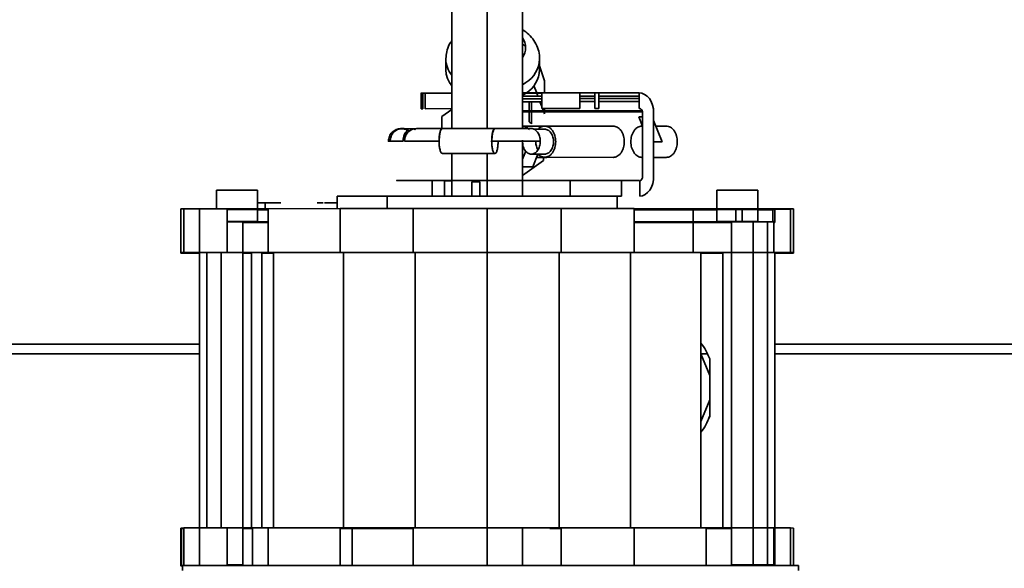
# Model space of a CAD drawing. Units: millimetres. Extents: x 5 to 655, y 2 to 415.
# Drawn here: x 499 to 504, y 270 to 273 of the extents above; entities that cross this region are included whole.
import ezdxf

# ---------------------------------------------------------------- set-up
doc = ezdxf.new("R2010")
doc.units = ezdxf.units.MM
doc.styles.add('SLDTEXTSTYLE0', font='TXT', dxfattribs={"width": 0.605})
doc.dimstyles.new('SLDDIMSTYLE4', dxfattribs={"dimtxt": 3.595646, "dimasz": 3.302, "dimexe": 0, "dimexo": 0.0625, "dimgap": 0.898912, "dimtad": 1, "dimdec": 0, "dimlfac": 30, "dimrnd": 1e-09, "dimzin": 12, "dimdsep": 46, "dimtxsty": 'SLDTEXTSTYLE0', "dimsah": 1, "dimcen": 0.09, "dimadec": 0, "dimazin": 3, "dimtfac": 1, "dimtdec": 0, "dimtofl": 0, "dimtmove": 0, "dimatfit": 3, "dimfxl": 1, "dimfrac": 2, "dimtolj": 1, "dimtzin": 12, "dimarcsym": 0})

# ---------------------------------------------------------------- blocks, each defined once
blk = doc.blocks.new('_D_22')
at = {"color": 7, "linetype": 'Continuous', "lineweight": 0}
for p, q in [((539.0922, 381.9481), (351.5991, 381.9481)), ((353.5991, 221.0481), (353.5991, 381.9481)), ((401.7658, 221.0481), (351.5991, 221.0481))]:
    blk.add_line(p, q, dxfattribs=at)
at = {"color": 7, "linetype": 'Continuous', "lineweight": 18}
for points in [[(353.5991, 381.9481), (353.0911, 378.6461), (354.1071, 378.6461)], [(353.5991, 221.0481), (354.1071, 224.3501), (353.0911, 224.3501)]]:
    blk.add_solid(points, dxfattribs=at)
at = {"color": 7, "linetype": 'Continuous', "lineweight": 18, "insert": (348.8242, 296.0105), "char_height": 3.70417, "attachment_point": 1, "rotation": 90, "style": 'SLDTEXTSTYLE0'}
blk.add_mtext('4827', dxfattribs=at)

msp = doc.modelspace()

# ---------------------------------------------------------------- linework, layer by layer
at = {"color": 7, "linetype": 'Continuous', "lineweight": 35}
for p, q in [((501.09388, 273.2530345), (501.09388, 272.4962624)), ((501.2824418, 273.2530345), (501.2824418, 272.4962974)), ((501.4710037, 273.2530345), (501.4710037, 272.4962913)), ((501.4868218, 272.9358348), (501.4710037, 272.9458545)), ((501.062254, 272.8665034), (501.062254, 272.8092922)), ((501.562254, 272.8092922), (501.562254, 272.8665034)), ((501.562254, 272.8306422), (501.5882447, 272.7503687)), ((501.4890307, 272.7415034), (501.4710037, 272.729941)), ((501.5463631, 272.6859391), (501.5317071, 272.7246154)), ((501.5882447, 272.7503687), (501.5882447, 272.6860901)), ((500.9310559, 272.6856231), (500.928483, 272.6856049)), ((500.928483, 272.6856049), (500.9315787, 272.6855866)), ((500.9391795, 272.6856406), (500.9310559, 272.6856231)), ((500.9402012, 272.6855693), (500.9315787, 272.6855866)), ((500.9315787, 272.6022533), (500.9315787, 272.6855866)), ((500.9391795, 272.6856406), (500.9526934, 272.6856564)), ((500.9402012, 272.6855693), (500.9526934, 272.6855606)), ((500.9402012, 272.602236), (500.9402012, 272.6855693)), ((501.09388, 272.6857542), (500.9526934, 272.6856564)), ((500.9526934, 272.6856564), (500.9526934, 272.602323)), ((501.4710037, 272.6858631), (501.4956525, 272.6858798)), ((501.5737689, 272.6857274), (501.4710037, 272.6856562)), ((501.4710037, 272.6727298), (501.4890307, 272.6842922)), ((501.4710037, 272.6686083), (501.5737689, 272.6686796)), ((501.4956525, 272.6858798), (501.538093, 272.6859243)), ((501.538093, 272.6859243), (501.5659822, 272.6859741)), ((501.5529088, 272.6686651), (501.5464504, 272.6857085)), ((501.5659822, 272.6859741), (501.5737689, 272.686008)), ((501.7762371, 272.6862204), (501.5737689, 272.68608)), ((501.5737689, 272.6027467), (501.5737689, 272.68608)), ((501.7941926, 272.6862283), (501.7762371, 272.6862204)), ((501.7762371, 272.6028871), (501.7762371, 272.6862204)), ((501.856527, 272.6859234), (501.7762371, 272.6858678)), ((501.7762371, 272.6688199), (501.856527, 272.6688756)), ((501.7941926, 272.6862283), (501.8141695, 272.6862335)), ((501.8352654, 272.6862356), (501.8141695, 272.6862335)), ((501.856527, 272.6862346), (501.8352654, 272.6862356)), ((501.8769937, 272.6862304), (501.856527, 272.6862346)), ((501.856527, 272.6862346), (501.856527, 272.6029012)), ((501.8769937, 272.6862304), (501.8959738, 272.6862236)), ((501.8769937, 272.6862304), (501.8769937, 272.6028971)), ((502.0927852, 272.6860872), (501.8769937, 272.6859376)), ((501.8769937, 272.6688898), (502.0927872, 272.6690393)), ((502.0927852, 272.6860872), (501.8959738, 272.6862236)), ((502.0927872, 272.6860872), (502.0927872, 272.6027539)), ((502.107604, 272.6844038), (502.0927872, 272.6860872)), ((502.1219037, 272.678657), (502.107604, 272.6844038)), ((502.1351346, 272.6690687), (502.1219037, 272.678657)), ((502.1467862, 272.6560087), (502.1351346, 272.6690687)), ((502.1351346, 272.6690687), (502.1467862, 272.6560087)), ((501.4710037, 272.6555403), (501.5737689, 272.6556115)), ((501.4710037, 272.6395058), (501.5737689, 272.6395771)), ((501.5057489, 272.6395299), (501.5057489, 272.5905571)), ((501.5192263, 272.6395392), (501.5192263, 272.5905664)), ((501.5737689, 272.6136163), (501.5639339, 272.6395702)), ((501.7762371, 272.6557518), (501.856527, 272.6558075)), ((501.7762371, 272.6397174), (501.856527, 272.6397731)), ((501.8769937, 272.6558217), (502.0927872, 272.6559713)), ((501.8769937, 272.6397873), (502.0927872, 272.6399368)), ((502.1564091, 272.6399809), (502.1467862, 272.6560087)), ((502.1467862, 272.6560087), (502.1564091, 272.6399809)), ((502.1636318, 272.6216038), (502.1564091, 272.6399809)), ((502.1681759, 272.6015862), (502.1636318, 272.6216038)), ((500.9402012, 272.602236), (500.9315787, 272.6022533)), ((501.09388, 272.6024209), (500.9526934, 272.602323)), ((501.0411964, 272.5612126), (501.09388, 272.5984655)), ((502.1088706, 272.5909752), (501.4710037, 272.590533)), ((502.1104266, 272.586055), (501.4710037, 272.5856117)), ((501.5057489, 272.5856358), (501.5057489, 272.5313796)), ((501.5192263, 272.5856451), (501.5192263, 272.5218497)), ((501.7762371, 272.6028871), (501.5737689, 272.6027467)), ((501.5824867, 272.5906103), (501.5778867, 272.6027496)), ((501.5882447, 272.5754152), (501.5843511, 272.5856903)), ((501.5882447, 272.6027567), (501.5882447, 272.5906143)), ((501.5882447, 272.585693), (501.5882447, 272.5754152)), ((501.856527, 272.6029012), (501.8769937, 272.6028971)), ((502.0965962, 272.6025951), (502.0927872, 272.6027539)), ((502.1002852, 272.6012426), (502.0965962, 272.6025951)), ((502.1036696, 272.598764), (502.1002852, 272.6012426)), ((502.10658, 272.5952834), (502.1036696, 272.598764)), ((502.1088706, 272.5909752), (502.10658, 272.5952834)), ((502.1104266, 272.586055), (502.1088706, 272.5909752)), ((502.1104266, 272.586055), (502.1109352, 272.5807528)), ((502.1109352, 272.2450747), (502.1109352, 272.5807528)), ((502.1692429, 272.5883676), (502.1681759, 272.6015862)), ((502.1698607, 272.5883671), (502.1692429, 272.5883676)), ((502.1698607, 272.5807141), (502.1698607, 272.5883671)), ((502.1698607, 272.2450339), (502.1698607, 272.5807005)), ((501.0411964, 272.5612126), (501.0411964, 272.4962498)), ((501.9542496, 272.5096327), (501.5889111, 272.5098859)), ((502.1109352, 272.5590564), (502.0909, 272.5590703)), ((502.0909, 272.5590703), (502.1109352, 272.5100083)), ((502.1109352, 272.5095241), (502.107457, 272.5095265)), ((502.1698607, 272.5388186), (502.2158222, 272.4262683)), ((502.2370929, 272.5094366), (502.1818437, 272.5094749)), ((500.9050275, 272.4961524), (500.905495, 272.4961532)), ((500.905495, 272.4961532), (500.9050694, 272.4961489)), ((501.3236885, 272.496305), (501.04357, 272.496253)), ((501.5921408, 272.5090014), (501.4710636, 272.5090853)), ((501.5889012, 272.4932193), (501.5291414, 272.4932607)), ((501.4710037, 272.4337305), (501.4710037, 272.136453)), ((502.1698607, 272.4263002), (502.2158222, 272.4262683)), ((501.04357, 272.3629197), (501.3236885, 272.3629717)), ((501.09388, 272.362929), (501.09388, 272.1362969)), ((501.2824418, 272.3629641), (501.2824418, 272.1364712)), ((501.3237327, 272.3629717), (501.3244955, 272.3629719)), ((501.4881918, 272.3755827), (501.4710037, 272.3334686)), ((501.5180983, 272.359935), (501.5888088, 272.359886)), ((501.5525264, 272.3599111), (501.5252174, 272.2929991)), ((501.4710037, 272.3424187), (501.4746554, 272.3424161)), ((501.5833116, 272.3266948), (501.4710037, 272.2472811)), ((501.5453661, 272.3423671), (501.6005841, 272.3423288)), ((501.5833116, 272.3423408), (501.5833116, 272.3266948)), ((501.5887956, 272.3432193), (501.9541341, 272.3429661)), ((502.1073414, 272.3428598), (502.1109352, 272.3428574)), ((502.1698607, 272.3428165), (502.2369774, 272.34277)), ((501.5252174, 272.2929991), (501.4710037, 272.2930366)), ((501.0645789, 272.2190248), (500.9895635, 272.2190119)), ((500.9895635, 272.2190119), (501.0544182, 272.2188316)), ((500.9895635, 272.1356786), (500.9895635, 272.2190119)), ((501.0544182, 272.2188316), (501.0544182, 272.1356898)), ((501.09388, 272.2187962), (501.0544182, 272.2188235)), ((501.2009837, 272.2127996), (501.2433059, 272.2128079)), ((501.2009837, 272.1363187), (501.2009837, 272.2127996)), ((501.2433059, 272.1364684), (501.2433059, 272.2128079)), ((501.4710037, 272.2191203), (501.5793314, 272.2191954)), ((501.5521934, 272.2190459), (501.4710037, 272.2189896)), ((501.5521934, 272.2190459), (501.5698044, 272.2190545)), ((501.6710726, 272.2191247), (501.5698044, 272.2190545)), ((501.6710726, 272.2191247), (501.683497, 272.2191369)), ((501.7248282, 272.2191656), (501.683497, 272.2191369)), ((501.7248282, 272.2195368), (501.7052695, 272.2194862)), ((501.9985034, 272.219486), (501.7248282, 272.2195368)), ((501.7248282, 272.1362035), (501.7248282, 272.2195368)), ((501.9985034, 272.219486), (501.9985034, 272.1361527)), ((502.0927853, 272.2194207), (501.9985034, 272.2193553)), ((501.998507, 272.219486), (502.0927853, 272.2194207)), ((502.0991356, 272.220137), (502.0953785, 272.2194189)), ((502.0953785, 272.2194189), (502.0953785, 272.1360855)), ((502.1026139, 272.2223352), (502.0991356, 272.220137)), ((502.1056592, 272.2255724), (502.1026139, 272.2223352)), ((502.1081189, 272.2296866), (502.1056592, 272.2255724)), ((502.1098699, 272.2344717), (502.1081189, 272.2296866)), ((502.1108245, 272.2396881), (502.1098699, 272.2344717)), ((502.1109349, 272.2450747), (502.1108245, 272.2396881)), ((502.1646208, 272.2038606), (502.1578473, 272.185154)), ((502.1646208, 272.2038606), (502.1686773, 272.2240806)), ((502.1698604, 272.2450339), (502.1686773, 272.2240806)), ((499.8391085, 272.1691452), (499.8391085, 272.0695969)), ((500.0591085, 272.0697654), (500.0591085, 272.1691452)), ((502.1101461, 272.1384596), (502.1242985, 272.1448761)), ((502.1242985, 272.1448761), (502.1372896, 272.1550816)), ((502.1372896, 272.1550816), (502.1486182, 272.1686825)), ((502.1486182, 272.1686825), (502.1578473, 272.185154)), ((502.5057752, 272.1691452), (502.5057752, 272.0697654)), ((502.7257752, 272.0695969), (502.7257752, 272.1691452)), ((500.0991085, 272.101636), (500.0991085, 272.0697776)), ((500.0991085, 272.101636), (500.1157752, 272.101636)), ((500.0991085, 272.1015491), (500.1057752, 272.1015482)), ((500.1057111, 272.1015297), (500.0991085, 272.1015297)), ((500.1057752, 272.1016175), (500.1030388, 272.1016171)), ((500.1057752, 272.1015482), (500.1091085, 272.1015482)), ((500.1119628, 272.1016171), (500.1091085, 272.1016175)), ((500.1157752, 272.1015297), (500.1091726, 272.1015297)), ((500.1491085, 272.1015759), (500.1491085, 272.1015898)), ((500.1824418, 272.1015759), (500.1824418, 272.1015898)), ((500.3757752, 272.1016244), (500.3757752, 272.1015412)), ((500.4091085, 272.1015412), (500.4091085, 272.1016244)), ((500.4291085, 272.1015482), (500.4824418, 272.1015482)), ((500.4824418, 272.1363834), (500.7491085, 272.1363834)), ((500.4824418, 272.1363834), (500.4824418, 272.0698439)), ((500.5891085, 272.1366379), (500.5891085, 272.1363834)), ((500.7491085, 272.1363834), (500.7491085, 272.0698714)), ((501.0645789, 272.1356915), (500.9895635, 272.1356786)), ((501.9985034, 272.1361527), (501.9280904, 272.1361658)), ((501.9744087, 272.1359907), (501.9755636, 272.1360025)), ((501.9754206, 272.136006), (501.9755636, 272.1360025)), ((501.9757752, 272.0698556), (501.9757752, 272.1361569)), ((502.0953785, 272.1360855), (502.1101461, 272.1384596)), ((499.6491085, 272.069034), (499.6656711, 272.069258)), ((499.6491085, 272.069034), (499.6491085, 271.8357007)), ((499.6656711, 272.069258), (499.7492422, 272.0694746)), ((499.6656711, 272.069258), (499.6656711, 271.8359247)), ((499.7492422, 272.0694746), (499.8961085, 272.0696745)), ((499.7492422, 272.0694746), (499.7492422, 271.8361414)), ((499.8961085, 272.0696745), (499.9580741, 272.0697208)), ((499.8961085, 272.0696745), (499.8961085, 271.8363412)), ((499.9797752, 272.0696366), (499.8961085, 272.0695273)), ((499.8961085, 272.0661896), (499.9797752, 272.0663033)), ((499.9241085, 272.0656868), (499.8961085, 272.0656868)), ((499.9566236, 272.0656846), (499.9241085, 272.0656868)), ((499.9878891, 272.065678), (499.9566236, 272.0656846)), ((499.9580741, 272.0697208), (500.0323259, 272.0697573)), ((499.9797752, 272.0696366), (500.0266614, 272.0696703)), ((499.9797752, 272.0663033), (500.0266614, 272.066337)), ((500.0167036, 272.0656673), (499.9878891, 272.065678)), ((500.0419596, 272.0656529), (500.0167036, 272.0656673)), ((500.0266614, 272.0696703), (500.0820185, 272.0696971)), ((500.0266614, 272.066337), (500.0820185, 272.0663638)), ((500.0323259, 272.0697573), (500.1157752, 272.0697826)), ((500.0626868, 272.0656354), (500.0419596, 272.0656529)), ((500.0591085, 272.0663527), (500.0591085, 272.069686)), ((500.0591085, 272.0665607), (500.1157752, 272.0665461)), ((500.1157752, 272.0664724), (500.0591085, 272.0664869)), ((500.0591085, 272.0019927), (500.0591085, 272.0656385)), ((500.0591085, 272.065504), (500.0626868, 272.0655071)), ((500.1157752, 272.0632141), (500.0591085, 272.0632283)), ((500.0780884, 272.0656155), (500.0626868, 272.0656354)), ((500.0626868, 272.0655071), (500.0780884, 272.065527)), ((500.0875727, 272.0655938), (500.0780884, 272.0656155)), ((500.0780884, 272.065527), (500.0875727, 272.0655487)), ((500.0820185, 272.0696971), (500.1157752, 272.0697075)), ((500.0820185, 272.0663638), (500.1157752, 272.0663741)), ((500.0907752, 272.0655712), (500.0875727, 272.0655938)), ((500.0875727, 272.0655487), (500.0907752, 272.0655712)), ((500.0991085, 272.0697024), (500.0991085, 272.0683027)), ((500.1157752, 272.0697826), (500.4988195, 272.0698466)), ((500.1157752, 272.0697826), (500.1157752, 271.8364493)), ((500.4988195, 272.0698466), (500.888871, 272.0698852)), ((500.4988195, 272.0698466), (500.4988195, 271.8365133)), ((500.888871, 272.0698852), (501.2824418, 272.0698982)), ((500.888871, 272.0698852), (500.888871, 271.836552)), ((501.2824418, 272.0698982), (501.2824418, 271.8365649)), ((501.2824418, 272.0698982), (501.6760127, 272.0698852)), ((501.6760127, 272.0698852), (501.6760127, 271.836552)), ((501.6760127, 272.0698852), (502.0660642, 272.0698466)), ((502.0660642, 272.0698466), (502.4491085, 272.0697826)), ((502.0660642, 272.0698466), (502.0660642, 271.8365133)), ((502.0660642, 272.0697754), (502.4211085, 272.0697161)), ((502.3548612, 272.066522), (502.0660642, 272.0664676)), ((502.0660642, 272.0664421), (502.4211085, 272.0663827)), ((502.1019676, 272.0661258), (502.0660642, 272.0662065)), ((502.0660642, 272.0658164), (502.1027299, 272.0659002)), ((502.1865085, 272.063157), (502.0660642, 272.063136)), ((502.1185048, 272.066013), (502.1019676, 272.0661258)), ((502.1027299, 272.0659002), (502.1185048, 272.066013)), ((502.3279128, 272.0631836), (502.1865085, 272.063157)), ((502.3811236, 272.0664549), (502.1962174, 272.0664203)), ((502.5057752, 272.0632283), (502.3279128, 272.0631836)), ((502.3548612, 272.066522), (502.5057752, 272.0665607)), ((502.5057752, 272.0664869), (502.3811236, 272.0664549)), ((502.3811236, 272.063197), (502.3811236, 271.9997228)), ((502.4828652, 272.0696971), (502.4211085, 272.0697161)), ((502.4211085, 272.0663827), (502.4827772, 272.0663638)), ((502.4491085, 272.0697826), (502.5325578, 272.0697573)), ((502.477311, 272.0655938), (502.4741085, 272.0655712)), ((502.4741085, 272.0655712), (502.477311, 272.0655487)), ((502.4867953, 272.0656155), (502.477311, 272.0655938)), ((502.477311, 272.0655487), (502.4867953, 272.065527)), ((502.4827772, 272.0663638), (502.5380505, 272.066337)), ((502.5382223, 272.0696703), (502.4828652, 272.0696971)), ((502.5021969, 272.0656354), (502.4867953, 272.0656155)), ((502.4867953, 272.065527), (502.5021969, 272.0655071)), ((502.522924, 272.0656529), (502.5021969, 272.0656354)), ((502.5021969, 272.0655071), (502.5057752, 272.065504)), ((502.5057752, 272.069686), (502.5057752, 272.0663526)), ((502.5057752, 272.0656385), (502.5057752, 272.0019927)), ((502.5481801, 272.0656673), (502.522924, 272.0656529)), ((502.5325578, 272.0697573), (502.6068096, 272.0697208)), ((502.5380505, 272.066337), (502.5847752, 272.0663033)), ((502.5851085, 272.0696366), (502.5382223, 272.0696703)), ((502.5769946, 272.065678), (502.5481801, 272.0656673)), ((502.6082601, 272.0656846), (502.5769946, 272.065678)), ((502.5847752, 272.0663033), (502.7131567, 272.0661273)), ((502.7023668, 272.0694835), (502.5851085, 272.0696366)), ((502.6068096, 272.0697208), (502.6687752, 272.0696745)), ((502.6407752, 272.0656868), (502.6082601, 272.0656846)), ((502.6082601, 272.0023512), (502.6082601, 272.0656846)), ((502.8050083, 272.0656868), (502.6407752, 272.0656868)), ((502.6407752, 272.0023535), (502.6407752, 272.0656868)), ((502.6687752, 272.0696745), (502.8156414, 272.0694746)), ((502.7023668, 272.0694835), (502.7801221, 272.0693188)), ((502.7131567, 272.0661273), (502.7408517, 272.0660686)), ((502.7257752, 272.0661006), (502.7257752, 272.0694339)), ((502.7409241, 272.0666235), (502.7257752, 272.0666183)), ((502.7491085, 272.0665493), (502.7257752, 272.0665433)), ((502.7257752, 272.0019927), (502.7257752, 272.0656868)), ((502.7257752, 272.0654557), (502.8050083, 272.0654557)), ((502.745056, 272.0632937), (502.7257752, 272.063286)), ((502.7408517, 272.0660686), (502.7905921, 272.065935)), ((502.7675995, 272.0666381), (502.7409241, 272.0666235)), ((502.7745281, 272.0633128), (502.745056, 272.0632937)), ((502.7491085, 272.0665493), (502.7967043, 272.0665662)), ((502.7892938, 272.0666563), (502.7675995, 272.0666381)), ((502.7968661, 272.063336), (502.7745281, 272.0633128)), ((502.7801221, 272.0693188), (502.8157752, 272.0691472)), ((502.805052, 272.0666771), (502.7892938, 272.0666563)), ((502.7905921, 272.065935), (502.8050083, 272.0658657)), ((502.7967043, 272.0665662), (502.8383667, 272.0665894)), ((502.8050083, 272.0633513), (502.7968661, 272.063336)), ((502.8050083, 272.0658657), (502.8157752, 272.0656868)), ((502.8050083, 272.0025324), (502.8050083, 272.0658657)), ((502.8141804, 272.0666998), (502.805052, 272.0666771)), ((502.8141804, 272.0666998), (502.8157752, 272.0667233)), ((502.8156414, 272.0694746), (502.8992126, 272.069258)), ((502.8157752, 272.0691472), (502.8157752, 272.0667233)), ((502.8157752, 272.0023535), (502.8157752, 272.0656868)), ((502.8383667, 272.0665894), (502.8723582, 272.066618)), ((502.8723582, 272.066618), (502.897261, 272.0666508)), ((502.897261, 272.0666508), (502.8992126, 272.0666555)), ((502.8992126, 272.069258), (502.9157752, 272.069034)), ((502.8992126, 272.069258), (502.8992126, 271.8359247)), ((502.9157752, 272.069034), (502.9157752, 271.8357007)), ((499.8961085, 271.9995245), (499.9797752, 271.9996366)), ((500.0266614, 271.9996703), (499.9797752, 271.9996366)), ((499.9797752, 271.9996366), (499.9797752, 271.8363982)), ((500.1157752, 271.9965462), (499.9797752, 271.996581)), ((500.0820185, 271.9996971), (500.0266614, 271.9996703)), ((500.1157752, 271.9997075), (500.0820185, 271.9996971)), ((502.4211085, 271.9997161), (502.0660642, 271.9997754)), ((502.0660642, 271.9964676), (502.3548612, 271.996522)), ((502.5851085, 271.996581), (502.3548612, 271.996522)), ((502.3811236, 271.9965287), (502.3811236, 271.8364607)), ((502.4211085, 271.9997161), (502.4828652, 271.9996971)), ((502.4828652, 271.9996971), (502.5382223, 271.9996703)), ((502.5382223, 271.9996703), (502.5851085, 271.9996366)), ((502.5851085, 271.9996366), (502.6995044, 271.9994834)), ((502.5851085, 271.8363982), (502.5851085, 271.9996366)), ((502.6082601, 272.0023512), (502.6407752, 272.0023535)), ((502.6995044, 271.9994834), (502.7771202, 271.9993195)), ((502.6995044, 271.9994834), (502.6995044, 271.8362994)), ((502.7771202, 271.9993195), (502.811189, 271.9991693)), ((502.7771202, 271.9993195), (502.7771202, 271.8361938)), ((502.8157752, 272.0023535), (502.8050083, 272.0025324)), ((502.8157752, 271.9991472), (502.811189, 271.9991693)), ((502.811189, 271.9991693), (502.811189, 271.8361474)), ((502.811189, 271.9966924), (502.8141804, 271.9966998)), ((502.8157752, 271.9967233), (502.8141804, 271.9966998)), ((502.8157752, 271.9967233), (502.8157752, 271.9991472)), ((499.6656711, 271.8359247), (499.6491085, 271.8357007)), ((499.6491085, 271.8357007), (499.6491085, 271.83339)), ((499.652847, 271.8333531), (499.6491085, 271.83339)), ((499.6676227, 271.8333175), (499.652847, 271.8333531)), ((499.7492422, 271.8361414), (499.6656711, 271.8359247)), ((499.6925255, 271.8332847), (499.6676227, 271.8333175)), ((499.726517, 271.8332561), (499.6925255, 271.8332847)), ((499.7491085, 271.8332435), (499.726517, 271.8332561)), ((499.7491085, 271.8358158), (499.7536947, 271.835836)), ((499.7491085, 271.8358158), (499.7491085, 270.3694747)), ((499.8961085, 271.8363412), (499.7492422, 271.8361414)), ((499.7847616, 271.8359855), (499.7536947, 271.835836)), ((499.8625169, 271.8361502), (499.7847616, 271.8359855)), ((499.7877635, 270.3695275), (499.7877635, 271.8359918)), ((499.8625169, 271.8361502), (499.9797752, 271.8363033)), ((499.8653793, 271.8361539), (499.8653793, 270.3696331)), ((499.9580741, 271.8363875), (499.8961085, 271.8363412)), ((500.0323259, 271.8364241), (499.9580741, 271.8363875)), ((500.0266614, 271.836337), (499.9797752, 271.8363033)), ((499.9797752, 270.3697319), (499.9797752, 271.8363033)), ((500.0266614, 271.8332357), (499.9797752, 271.8332477)), ((500.0820185, 271.8363638), (500.0266614, 271.836337)), ((500.0266614, 270.369755), (500.0266614, 271.836337)), ((500.1157752, 271.8364493), (500.0323259, 271.8364241)), ((500.1437752, 271.8363828), (500.0820185, 271.8363638)), ((500.0820185, 271.8363638), (500.0820185, 270.3697728)), ((500.1437752, 271.8332057), (500.0820185, 271.8332215)), ((500.4988195, 271.8365133), (500.1157752, 271.8364493)), ((500.1437752, 271.8363828), (500.5176264, 271.8364453)), ((500.1437752, 271.8363828), (500.1437752, 270.3697877)), ((500.888871, 271.836552), (500.4988195, 271.8365133)), ((500.5176264, 271.8364453), (500.8983167, 271.836483)), ((500.5176264, 271.8364453), (500.5176264, 270.3698489)), ((501.2824418, 271.8365649), (500.888871, 271.836552)), ((500.8983167, 271.836483), (501.2824418, 271.8364956)), ((500.8983167, 271.836483), (500.8983167, 270.369886)), ((501.6760127, 271.836552), (501.2824418, 271.8365649)), ((501.2824418, 271.8364956), (501.666567, 271.836483)), ((501.2824418, 271.8364956), (501.2824418, 270.3698986)), ((501.666567, 271.836483), (502.0472573, 271.8364453)), ((501.666567, 271.836483), (501.666567, 270.369886)), ((502.0660642, 271.8365133), (501.6760127, 271.836552)), ((502.0472573, 271.8364453), (502.4211085, 271.8363828)), ((502.0472573, 271.8364453), (502.0472573, 270.3698489)), ((502.4491085, 271.8364493), (502.0660642, 271.8365133)), ((502.4828652, 271.8363638), (502.4211085, 271.8363828)), ((502.4211085, 270.3697877), (502.4211085, 271.8363828)), ((502.5382223, 271.8332357), (502.4211085, 271.8332057)), ((502.5325578, 271.8364241), (502.4491085, 271.8364493)), ((502.5382223, 271.836337), (502.4828652, 271.8363638)), ((502.6068096, 271.8363875), (502.5325578, 271.8364241)), ((502.5851085, 271.8363033), (502.5382223, 271.836337)), ((502.5382223, 271.836337), (502.5382223, 270.369755)), ((502.5851085, 271.8363033), (502.7023668, 271.8361502)), ((502.5851085, 271.8363033), (502.5851085, 270.3697319)), ((502.6687752, 271.8363412), (502.6068096, 271.8363875)), ((502.8156414, 271.8361414), (502.6687752, 271.8363412)), ((502.6995044, 271.8361539), (502.6995044, 270.3696331)), ((502.7801221, 271.8359855), (502.7023668, 271.8361502)), ((502.7771202, 271.8359918), (502.7771202, 270.3695275)), ((502.811189, 271.835836), (502.7801221, 271.8359855)), ((502.811189, 271.835836), (502.8157752, 271.8358158)), ((502.8992126, 271.8359247), (502.8156414, 271.8361414)), ((502.8157752, 270.3694747), (502.8157752, 271.8358158)), ((502.8383667, 271.8332561), (502.8157752, 271.8332435)), ((502.8723582, 271.8332847), (502.8383667, 271.8332561)), ((502.897261, 271.8333175), (502.8723582, 271.8332847)), ((502.9120367, 271.8333531), (502.897261, 271.8333175)), ((502.9157752, 271.8357007), (502.8992126, 271.8359247)), ((502.9157752, 271.83339), (502.9120367, 271.8333531)), ((502.9157752, 271.83339), (502.9157752, 271.8357007)), ((499.7491085, 271.3477994), (497.1417024, 271.3477994)), ((510.4828056, 271.3477994), (502.8157752, 271.3477994)), ((499.7491085, 271.2959449), (497.1676297, 271.2959449)), ((502.4687672, 271.1814308), (502.4211085, 271.2964891)), ((502.4542455, 271.2959449), (502.4212957, 271.2959449)), ((502.4687672, 270.9637364), (502.4687672, 271.2693664)), ((510.4568784, 271.2959449), (502.8157752, 271.2959449)), ((502.4211085, 270.9359667), (502.4687672, 271.051025)), ((502.4624162, 270.9524675), (502.4694706, 270.9660844)), ((499.6491085, 270.3690344), (499.6656711, 270.3692584)), ((499.6491085, 270.3690344), (499.6491085, 270.1690344)), ((499.6491085, 270.3667237), (499.652847, 270.3666868)), ((499.652847, 270.3666868), (499.6656711, 270.3666559)), ((499.652847, 270.3666868), (499.652847, 270.1666868)), ((499.6656711, 270.3692584), (499.7492422, 270.369475)), ((499.6656711, 270.3692584), (499.6656711, 270.1696539)), ((499.7492422, 270.369475), (499.8961085, 270.3696749)), ((499.7492422, 270.369475), (499.7492422, 270.1696539)), ((499.8961085, 270.3696749), (499.9580741, 270.3697212)), ((499.8961085, 270.3696749), (499.8961085, 270.1696749)), ((499.8961085, 270.3695278), (499.9797752, 270.369637)), ((499.9580741, 270.3697212), (500.0323259, 270.3697577)), ((499.9797752, 270.369637), (500.0266614, 270.3696707)), ((499.9797752, 270.1729704), (499.9797752, 270.369637)), ((500.0323259, 270.3665679), (499.9797752, 270.3665814)), ((500.0323259, 270.3664942), (499.9797752, 270.3665077)), ((500.0323259, 270.3696734), (500.0266614, 270.3696707)), ((500.0323259, 270.3697577), (500.1157752, 270.369783)), ((500.0323259, 270.3697577), (500.0323259, 270.1697578)), ((500.1157752, 270.369783), (500.4988195, 270.369847)), ((500.1157752, 270.369783), (500.1157752, 270.1697831)), ((500.4988195, 270.369847), (500.888871, 270.3698857)), ((500.4988195, 270.369847), (500.4988195, 270.1698471)), ((500.4988195, 270.3697758), (500.5176264, 270.3697789)), ((500.5758522, 270.3664535), (500.4988195, 270.366468)), ((500.5625833, 270.3663844), (500.4988195, 270.3663964)), ((500.5176264, 270.3697789), (500.888871, 270.3698157)), ((500.5625833, 270.3663844), (500.888871, 270.3663449)), ((500.5625833, 270.1663845), (500.5625833, 270.3663844)), ((500.5758522, 270.3697847), (500.5758522, 270.3664535)), ((500.888871, 270.366415), (500.5758522, 270.3664535)), ((500.888871, 270.3698857), (501.2824418, 270.3698986)), ((500.888871, 270.3698857), (500.888871, 270.1698857)), ((501.2824418, 270.3698986), (501.2824418, 270.1698986)), ((501.2824418, 270.3698986), (501.6760127, 270.3698857)), ((501.2824418, 270.3698292), (501.666567, 270.3698166)), ((501.4710037, 270.3698231), (501.4710037, 270.1696539)), ((501.6157752, 270.3698183), (501.6157752, 270.3664076)), ((501.6760127, 270.366415), (501.6157752, 270.3664076)), ((501.6157752, 270.3664076), (501.6157752, 270.3663376)), ((501.6157752, 270.3663376), (501.6760127, 270.3663449)), ((501.666567, 270.3698166), (501.6760127, 270.3698157)), ((501.6760127, 270.3698857), (502.0660642, 270.369847)), ((501.6760127, 270.3698857), (501.6760127, 270.1698857)), ((502.0660642, 270.369847), (502.4491085, 270.369783)), ((502.0660642, 270.369847), (502.0660642, 270.1698471)), ((502.4491085, 270.369783), (502.5325578, 270.3697577)), ((502.4491085, 270.369783), (502.4491085, 270.1697831)), ((502.4828652, 270.3696975), (502.4491085, 270.3697079)), ((502.5851085, 270.3665814), (502.4491085, 270.3665465)), ((502.5851085, 270.3665077), (502.4491085, 270.3664728)), ((502.5382223, 270.3696707), (502.4828652, 270.3696975)), ((502.5325578, 270.3697577), (502.6068096, 270.3697212)), ((502.5382223, 270.3696707), (502.5851085, 270.369637)), ((502.5851085, 270.369637), (502.7023668, 270.3694839)), ((502.5851085, 270.369637), (502.5851085, 270.1729704)), ((502.6068096, 270.3697212), (502.6687752, 270.3696749)), ((502.6687752, 270.3696749), (502.8156414, 270.369475)), ((502.6995044, 270.3694876), (502.6995044, 270.1728172)), ((502.7801221, 270.3693192), (502.7023668, 270.3694839)), ((502.7771202, 270.3693255), (502.7771202, 270.1726533)), ((502.7801221, 270.3693192), (502.811189, 270.3691697)), ((502.8156414, 270.36915), (502.811189, 270.3691697)), ((502.811189, 270.1725031), (502.811189, 270.3691697)), ((502.8143338, 270.3667002), (502.811189, 270.3666921)), ((502.811189, 270.3665747), (502.8156414, 270.3665771)), ((502.8143338, 270.3667002), (502.8156414, 270.3667215)), ((502.8156414, 270.369475), (502.8992126, 270.3692584)), ((502.8156414, 270.369475), (502.8156414, 270.1696539)), ((502.8992126, 270.3692584), (502.9157752, 270.3690344)), ((502.8992126, 270.3692584), (502.8992126, 270.1696539)), ((502.9157752, 270.3690344), (502.9157752, 270.1696539)), ((499.6491085, 270.1690344), (499.6491085, 270.1667238)), ((499.6580943, 270.1666742), (499.652847, 270.1666868)), ((499.6580943, 270.1696539), (499.6580943, 270.1429872)), ((499.6580943, 270.1696539), (502.9425153, 270.1696539)), ((499.8961085, 270.1728583), (499.9797752, 270.1729704)), ((500.1157752, 270.1697831), (500.0323259, 270.1697578)), ((500.4988195, 270.1698471), (500.1157752, 270.1697831)), ((501.2824418, 270.1698986), (500.888871, 270.1698857)), ((500.9491085, 270.169671), (500.9491085, 270.1698877)), ((501.09388, 270.1698924), (501.09388, 270.1696539)), ((501.2824418, 270.1698649), (501.2824418, 270.1696539)), ((502.0660642, 270.1698471), (501.6760127, 270.1698857)), ((502.4491085, 270.1697831), (502.0660642, 270.1698471)), ((502.5851085, 270.1729704), (502.6995044, 270.1728172)), ((502.6995044, 270.1728172), (502.7771202, 270.1726533)), ((502.7771202, 270.1726533), (502.811189, 270.1725031)), ((502.9425153, 270.1696539), (502.9425153, 270.1429872))]:
    msp.add_line(p, q, dxfattribs=at)
at = {"color": 7, "linetype": 'Continuous', "lineweight": 35, "flags": 128}
for points in [[(501.062254, 272.8092922), (501.0643928, 272.7862182), (501.0707726, 272.763539)], [(501.0707726, 272.763539), (501.0812841, 272.7416427), (501.09388, 272.7232317)]]:
    msp.add_lwpolyline(points, dxfattribs=at)
at = {"color": 7, "linetype": 'Continuous', "lineweight": 35}
for centre, radius, start, end in [((501.3946976, 272.9271433), 0.0923818, 325.6885993, 34.3114007), ((501.2023057, 272.8690794), 0.1400448, 180.3984649, 219.2655134), ((501.4071794, 272.8734709), 0.1552902, 301.8087684, 356.9294864), ((501.4055037, 272.8171678), 0.156948, 302.1539052, 357.123708), ((501.3623124, 272.3142349), 0.2602419, 52.9182574, 56.5529632)]:
    msp.add_arc(centre, radius, start, end, dxfattribs=at)
for points, knots in [([(501.5608801, 272.8646896), (501.5611941, 272.8722843), (501.5620848, 272.8938253), (501.5520363, 272.9284263), (501.5326231, 272.9657496), (501.505547, 272.9982965), (501.4823351, 273.0150068), (501.4710037, 273.0231643)], [0, 0, 0, 0, 0.120967989, 0.343102785, 0.563279453, 0.786805227, 1, 1, 1, 1]), ([(501.09388, 272.9639922), (501.089258, 272.9573532), (501.0768376, 272.9395124), (501.0652246, 272.9069085), (501.0636932, 272.8810488), (501.0629595, 272.8686583)], [0, 0, 0, 0, 0.235885294, 0.633878115, 1, 1, 1, 1]), ([(501.5539672, 272.4932435), (501.5548348, 272.4942791), (501.5587328, 272.4989321), (501.5701693, 272.5068239), (501.5814925, 272.5086796), (501.5888533, 272.5098859)], [0, 0, 0, 0, 0.0910648385, 0.4091368351, 1, 1, 1, 1]), ([(501.5888533, 272.5098859), (501.5962654, 272.5087779), (501.6076676, 272.5070734), (501.6213904, 272.4966915), (501.6308176, 272.4859428), (501.6384716, 272.4725976), (501.6455895, 272.4532012), (501.6492022, 272.4265945), (501.6455895, 272.3999827), (501.6384716, 272.3805764), (501.6308176, 272.3672206), (501.6213904, 272.3564589), (501.6076676, 272.3460579), (501.5962654, 272.3443376), (501.5888533, 272.3432193)], [0, 0, 0, 0, 0.119728422, 0.18418033, 0.25, 0.31581967, 0.380271578, 0.5, 0.619728422, 0.68418033, 0.75, 0.81581967, 0.880271578, 1, 1, 1, 1]), ([(501.9541918, 272.5096327), (501.9616039, 272.5085247), (501.9730061, 272.5068202), (501.9867289, 272.4964382), (501.9961561, 272.4856896), (502.0038101, 272.4723443), (502.010928, 272.4529479), (502.0145407, 272.4263412), (502.010928, 272.3997295), (502.0038101, 272.3803232), (501.9961561, 272.3669673), (501.9867289, 272.3562056), (501.9730061, 272.3458047), (501.9616039, 272.3440844), (501.9541918, 272.3429661)], [0, 0, 0, 0, 0.119728422, 0.18418033, 0.25, 0.31581967, 0.380271578, 0.5, 0.619728422, 0.68418033, 0.75, 0.81581967, 0.880271578, 1, 1, 1, 1]), ([(502.1073992, 272.5095265), (502.0999871, 272.5084082), (502.088585, 272.5066879), (502.0748621, 272.4962869), (502.0654349, 272.4855252), (502.0577809, 272.4721693), (502.050663, 272.4527631), (502.0470504, 272.4261513), (502.050663, 272.3995446), (502.0577809, 272.3801482), (502.0654349, 272.3668029), (502.0748621, 272.3560543), (502.088585, 272.3456724), (502.0999871, 272.3439679), (502.1073992, 272.3428598)], [0, 0, 0, 0, 0.119728422, 0.18418033, 0.25, 0.31581967, 0.380271578, 0.5, 0.619728422, 0.68418033, 0.75, 0.81581967, 0.880271578, 1, 1, 1, 1]), ([(502.2370352, 272.34277), (502.2444473, 272.3438883), (502.2558494, 272.3456086), (502.2695722, 272.3560096), (502.2789994, 272.3667713), (502.2866534, 272.3801271), (502.2937713, 272.3995334), (502.297384, 272.4261451), (502.2937713, 272.4527519), (502.2866534, 272.4721483), (502.2789994, 272.4854935), (502.2695722, 272.4962421), (502.2558494, 272.5066241), (502.2444473, 272.5083286), (502.2370352, 272.5094366)], [0, 0, 0, 0, 0.119728422, 0.18418033, 0.25, 0.31581967, 0.380271578, 0.5, 0.619728422, 0.68418033, 0.75, 0.81581967, 0.880271578, 1, 1, 1, 1]), ([(500.8230827, 272.4959244), (500.8143594, 272.4949222), (500.7969104, 272.4929176), (500.7748979, 272.4774984), (500.7594968, 272.4554592), (500.7574949, 272.4379936), (500.7564938, 272.4292585)], [0, 0, 0, 0, 0.249862613, 0.499794548, 0.749830865, 1, 1, 1, 1]), ([(500.7656131, 272.4293064), (500.7665806, 272.4380396), (500.7685155, 272.4555059), (500.7834145, 272.477575), (500.8019937, 272.4909301), (500.8153228, 272.4940293), (500.8204375, 272.4952185)], [0, 0, 0, 0, 0.276043751, 0.552081547, 0.828122447, 1, 1, 1, 1]), ([(500.8204375, 272.4952185), (500.8236121, 272.4955479), (500.8350997, 272.4967399), (500.8526631, 272.4937825), (500.8635903, 272.485119), (500.8678152, 272.4817693)], [0, 0, 0, 0, 0.1897765349, 0.6867330175, 1, 1, 1, 1]), ([(500.829785, 272.4959602), (500.8278864, 272.4959542), (500.8241499, 272.4959423), (500.823323, 272.4959302), (500.8229162, 272.4959242)], [0, 0, 0, 0, 0.508122422, 1, 1, 1, 1]), ([(500.8230879, 272.4959236), (500.831944, 272.4951183), (500.8475603, 272.4936981), (500.859745, 272.4840118), (500.8650197, 272.4798186)], [0, 0, 0, 0, 0.567103918, 1, 1, 1, 1]), ([(500.8847148, 272.4958247), (500.8756917, 272.4958315), (500.8576357, 272.495845), (500.8391095, 272.4958678), (500.832748, 272.4958838), (500.8298979, 272.495891)], [0, 0, 0, 0, 0.3554125112, 0.7112143694, 1, 1, 1, 1]), ([(500.8346566, 272.4291473), (500.8348417, 272.4336294), (500.8352097, 272.4425465), (500.8390847, 272.4592676), (500.8460007, 272.4754791), (500.8544091, 272.4823674), (500.8574705, 272.4848754)], [0, 0, 0, 0, 0.198514647, 0.394939998, 0.779704988, 1, 1, 1, 1]), ([(500.8415258, 272.4295004), (500.8424854, 272.4381992), (500.8444044, 272.4555967), (500.8591771, 272.4775722), (500.8801877, 272.4929149), (500.8968222, 272.495077), (500.9050694, 272.4961489)], [0, 0, 0, 0, 0.251051285, 0.502096761, 0.753143967, 1, 1, 1, 1]), ([(500.8820231, 272.4955308), (500.8879549, 272.4953866), (500.8947677, 272.4952211), (500.9002102, 272.490073), (500.9009141, 272.4894072)], [0, 0, 0, 0, 0.870677839, 1, 1, 1, 1]), ([(501.0388158, 272.4962492), (501.025504, 272.496246), (500.9954842, 272.4962388), (500.956454, 272.4962171), (500.9227228, 272.4961882), (500.911082, 272.496165), (500.9052652, 272.4961534)], [0, 0, 0, 0, 0.20976938, 0.473055823, 0.736692391, 1, 1, 1, 1]), ([(501.04357, 272.3629197), (501.0413996, 272.3638159), (501.0380608, 272.3651944), (501.0340425, 272.373518), (501.031282, 272.3821292), (501.0290408, 272.3928155), (501.0269565, 272.408342), (501.0258987, 272.4296321), (501.0269565, 272.4509167), (501.0290408, 272.4664324), (501.031282, 272.4771071), (501.0340425, 272.485704), (501.0380608, 272.4940068), (501.0413996, 272.4953681), (501.04357, 272.496253)], [0, 0, 0, 0, 0.119728422, 0.18418033, 0.25, 0.31581967, 0.380271578, 0.5, 0.619728422, 0.68418033, 0.75, 0.81581967, 0.880271578, 1, 1, 1, 1]), ([(501.0269186, 272.4296294), (501.0269875, 272.4341089), (501.0271245, 272.4430204), (501.0285204, 272.4599091), (501.0317152, 272.4781196), (501.0372605, 272.4928255), (501.0415153, 272.4951103), (501.0435703, 272.4962139)], [0, 0, 0, 0, 0.1316689892, 0.2619457552, 0.5171148596, 0.7667684345, 1, 1, 1, 1]), ([(501.3236885, 272.3629717), (501.3215181, 272.3638679), (501.3181793, 272.3652465), (501.314161, 272.37357), (501.3114005, 272.3821813), (501.3091593, 272.3928675), (501.307075, 272.408394), (501.3060172, 272.4296841), (501.307075, 272.4509688), (501.3091593, 272.4664844), (501.3114005, 272.4771591), (501.314161, 272.4857561), (501.3181793, 272.4940588), (501.3215181, 272.4954201), (501.3236885, 272.496305)], [0, 0, 0, 0, 0.119728422, 0.18418033, 0.25, 0.31581967, 0.380271578, 0.5, 0.619728422, 0.68418033, 0.75, 0.81581967, 0.880271578, 1, 1, 1, 1]), ([(501.32494, 272.4962946), (501.3226817, 272.4952996), (501.318161, 272.4933078), (501.3124575, 272.4779128), (501.3084646, 272.4558878), (501.3079456, 272.4384174), (501.307686, 272.4296821)], [0, 0, 0, 0, 0.249662594, 0.499774366, 0.749884422, 1, 1, 1, 1]), ([(501.5210325, 272.4962658), (501.5077181, 272.4962741), (501.4810849, 272.4962906), (501.431014, 272.4963047), (501.3776132, 272.4963107), (501.34249, 272.496306), (501.3249396, 272.4963037)], [0, 0, 0, 0, 0.249876967, 0.499836164, 0.750077799, 1, 1, 1, 1]), ([(501.4710059, 272.5090853), (501.478379, 272.5079117), (501.4897212, 272.5061062), (501.5017271, 272.4976382), (501.5061384, 272.4922963), (501.5075379, 272.4906015)], [0, 0, 0, 0, 0.559136088, 0.860128843, 1, 1, 1, 1]), ([(501.517853, 272.4960231), (501.5181589, 272.4961066), (501.5242412, 272.4977671), (501.5366508, 272.4920012), (501.5520134, 272.4785262), (501.5608148, 272.4599293), (501.5646458, 272.4430573), (501.5650202, 272.4341243), (501.5652083, 272.4296343)], [0, 0, 0, 0, 0.01263013, 0.251132531, 0.494998657, 0.744209744, 0.871430725, 1, 1, 1, 1]), ([(501.588855, 272.4932193), (501.5947847, 272.4923328), (501.6039064, 272.4909692), (501.6148847, 272.4826637), (501.6224264, 272.4740648), (501.6285496, 272.4633886), (501.6342439, 272.4478715), (501.6371341, 272.4265861), (501.6342439, 272.4052967), (501.6285496, 272.3897717), (501.6224264, 272.379087), (501.6148847, 272.3704776), (501.6039064, 272.3621569), (501.5947847, 272.3607806), (501.588855, 272.359886)], [0, 0, 0, 0, 0.119728422, 0.18418033, 0.25, 0.31581967, 0.380271578, 0.5, 0.619728422, 0.68418033, 0.75, 0.81581967, 0.880271578, 1, 1, 1, 1]), ([(500.7656131, 272.4293064), (500.7598172, 272.4292911), (500.7537651, 272.4292751), (500.75675, 272.4292592), (500.7568763, 272.4292585)], [0, 0, 0, 0, 0.957665092, 1, 1, 1, 1]), ([(500.7651883, 272.429212), (500.7727091, 272.4291964), (500.787741, 272.4291651), (500.8190228, 272.4291402), (500.8346537, 272.4291278)], [0, 0, 0, 0, 0.500320047, 1, 1, 1, 1]), ([(501.0269186, 272.4296294), (501.0050516, 272.429624), (500.9612926, 272.429613), (500.9066728, 272.4295823), (500.8638573, 272.4295446), (500.8488519, 272.4295149), (500.8415258, 272.4295004)], [0, 0, 0, 0, 0.252906183, 0.50610158, 0.758865158, 1, 1, 1, 1]), ([(500.9287675, 272.4291931), (500.9213324, 272.429199), (500.906472, 272.4292109), (500.8936276, 272.429233), (500.8874161, 272.4292574), (500.8919868, 272.4292738), (500.8943972, 272.4292824)], [0, 0, 0, 0, 0.243067131, 0.485815919, 0.728842037, 1, 1, 1, 1]), ([(500.9698066, 272.4294754), (500.9739941, 272.4294837), (500.9819348, 272.4294994), (501.00272, 272.4295174), (501.0191877, 272.4295252), (501.0263205, 272.4295286)], [0, 0, 0, 0, 0.387421454, 0.734671243, 1, 1, 1, 1]), ([(501.5652083, 272.4296343), (501.5472524, 272.429645), (501.5113176, 272.4296663), (501.4445018, 272.4296842), (501.3748642, 272.4296911), (501.3296631, 272.4296851), (501.307686, 272.4296821)], [0, 0, 0, 0, 0.253309412, 0.506943403, 0.76027275, 1, 1, 1, 1]), ([(501.340943, 272.4295923), (501.3407126, 272.421207), (501.340358, 272.4083074), (501.3382065, 272.3927924), (501.3359795, 272.3821177), (501.3332152, 272.3735207), (501.3291981, 272.3652179), (501.3258591, 272.3638567), (501.3236885, 272.3629717)], [0, 0, 0, 0, 0.239446157, 0.368351784, 0.499992974, 0.631634163, 0.760539791, 1, 1, 1, 1]), ([(501.3422177, 272.4295929), (501.3546934, 272.4295945), (501.3783511, 272.4295977), (501.4135156, 272.4295934), (501.445334, 272.4295845), (501.462513, 272.4295742), (501.4711082, 272.429569)], [0, 0, 0, 0, 0.271150244, 0.514182797, 0.756931954, 1, 1, 1, 1]), ([(501.5181445, 272.359935), (501.5118983, 272.3609207), (501.5022846, 272.3624378), (501.4908807, 272.3716191), (501.4831768, 272.3810627), (501.4771818, 272.392651), (501.4718947, 272.4086847), (501.4713783, 272.4214839), (501.4710519, 272.4295726)], [0, 0, 0, 0, 0.245036783, 0.377140488, 0.51174529, 0.645747292, 0.776123756, 1, 1, 1, 1]), ([(501.5648803, 272.4296345), (501.5650288, 272.428636), (501.5663919, 272.4194718), (501.5633192, 272.4053018), (501.5578823, 272.3898295), (501.5517043, 272.3791336), (501.5441771, 272.3705273), (501.5331944, 272.3622056), (501.5240736, 272.3608295), (501.5181445, 272.359935)], [0, 0, 0, 0, 0.0284451594, 0.2610906157, 0.386327742, 0.5142225797, 0.6421174175, 0.7673545437, 1, 1, 1, 1]), ([(501.5534716, 272.3829567), (501.552045, 272.3852587), (501.5485182, 272.3909494), (501.5437539, 272.4052781), (501.5406048, 272.419396), (501.5419807, 272.4286058), (501.5421362, 272.4296465)], [0, 0, 0, 0, 0.180014209, 0.445013247, 0.937285979, 1, 1, 1, 1]), ([(501.5888533, 272.3432193), (501.5814918, 272.3444141), (501.5701674, 272.3462521), (501.5587021, 272.354159), (501.5547779, 272.3588421), (501.5538829, 272.3599102)], [0, 0, 0, 0, 0.589150801, 0.906301002, 1, 1, 1, 1]), ([(500.9406736, 272.2195608), (500.9159532, 272.2195412), (500.8658072, 272.2195014), (500.8184478, 272.219428), (500.795944, 272.2193496), (500.8008964, 272.2192704), (500.8318993, 272.2191941), (500.8885951, 272.2191246), (500.9666749, 272.2190651), (501.0322516, 272.2190381), (501.0645789, 272.2190248)], [0, 0, 0, 0, 0.12324211, 0.25, 0.37675789, 0.5, 0.62324211, 0.75, 0.87675789, 1, 1, 1, 1]), ([(501.0349545, 272.2194955), (501.0215126, 272.2194852), (500.9939393, 272.2194641), (500.9628303, 272.2194259), (500.9409193, 272.2193833), (500.9309039, 272.2193378), (500.9334308, 272.2192918), (500.9481101, 272.2192477), (500.9732285, 272.2192075), (501.0072341, 272.2191723), (501.0470556, 272.2191423), (501.0787258, 272.2191273), (501.09388, 272.21912)], [0, 0, 0, 0, 0.096030259, 0.196986404, 0.301515891, 0.407928178, 0.514340466, 0.618869953, 0.719826098, 0.815856357, 0.911886615, 1, 1, 1, 1]), ([(501.7052695, 272.2194862), (501.6853301, 272.2195077), (501.6449056, 272.2195512), (501.5585719, 272.2196024), (501.4588809, 272.2196391), (501.350389, 272.2196586), (501.2383654, 272.2196606), (501.1279347, 272.2196444), (501.0245782, 272.2196118), (500.968389, 272.2195777), (500.9406736, 272.2195608)], [0, 0, 0, 0, 0.123313015, 0.25, 0.376686985, 0.5, 0.623313015, 0.75, 0.876686985, 1, 1, 1, 1]), ([(501.5793314, 272.2191954), (501.5890812, 272.2192076), (501.6090808, 272.2192324), (501.6269814, 272.2192745), (501.6344907, 272.2193194), (501.6294437, 272.2193653), (501.6120222, 272.2194098), (501.5833957, 272.2194504), (501.5458548, 272.2194856), (501.5013383, 272.2195148), (501.4502918, 272.2195383), (501.3924422, 272.2195557), (501.3288298, 272.2195659), (501.2624524, 272.2195676), (501.1967473, 272.2195607), (501.1353359, 272.2195455), (501.0802692, 272.2195239), (501.0498055, 272.2195048), (501.0349545, 272.2194955)], [0, 0, 0, 0, 0.0588524302, 0.1207237049, 0.1847849126, 0.25, 0.3152150874, 0.3792762951, 0.4411475698, 0.5, 0.5588524302, 0.6207237049, 0.6847849126, 0.75, 0.8152150874, 0.8792762951, 0.9411475698, 1, 1, 1, 1]), ([(499.8391085, 272.1689022), (499.8405779, 272.1689118), (499.8428383, 272.1689266), (499.856555, 272.1689443), (499.8707518, 272.1689566), (499.8883745, 272.1689664), (499.9139843, 272.1689759), (499.9352709, 272.1689775), (499.9491085, 272.1689785)], [0, 0, 0, 0, 0.239456844, 0.36836066, 0.5, 0.63163934, 0.760543156, 1, 1, 1, 1]), ([(500.0591085, 272.1689022), (500.0576391, 272.1689118), (500.0553788, 272.1689266), (500.041662, 272.1689443), (500.0274652, 272.1689566), (500.0098425, 272.1689664), (499.9842327, 272.1689759), (499.9629461, 272.1689775), (499.9491085, 272.1689785)], [0, 0, 0, 0, 0.239456844, 0.36836066, 0.5, 0.63163934, 0.760543156, 1, 1, 1, 1]), ([(502.5057752, 272.1689022), (502.5072446, 272.1689118), (502.5095049, 272.1689266), (502.5232217, 272.1689443), (502.5374185, 272.1689566), (502.5550412, 272.1689664), (502.580651, 272.1689759), (502.6019376, 272.1689775), (502.6157752, 272.1689785)], [0, 0, 0, 0, 0.2394568444, 0.3683606602, 0.5, 0.6316393398, 0.7605431556, 1, 1, 1, 1]), ([(502.6157752, 272.1689785), (502.6296128, 272.1689775), (502.6508994, 272.1689759), (502.6765092, 272.1689664), (502.6941319, 272.1689566), (502.7083287, 272.1689443), (502.7220454, 272.1689266), (502.7243058, 272.1689118), (502.7257752, 272.1689022)], [0, 0, 0, 0, 0.239456844, 0.36836066, 0.5, 0.63163934, 0.760543156, 1, 1, 1, 1]), ([(500.0591085, 272.1016265), (500.0602622, 272.1016271), (500.0648378, 272.1016298), (500.0779588, 272.1016343), (500.0907763, 272.1016353), (500.0991085, 272.101636)], [0, 0, 0, 0, 0.105533389, 0.418542274, 1, 1, 1, 1]), ([(500.1091085, 272.1015482), (500.1141386, 272.1015485), (500.1219054, 272.1015491), (500.1312272, 272.1015526), (500.1375917, 272.1015562), (500.1427611, 272.1015606), (500.1477417, 272.101567), (500.1485713, 272.1015724), (500.1491085, 272.1015759)], [0, 0, 0, 0, 0.239442944, 0.369710496, 0.49999999, 0.630267551, 0.760557056, 1, 1, 1, 1]), ([(500.1157752, 272.101636), (500.1241587, 272.1016354), (500.1371035, 272.1016344), (500.1526398, 272.1016286), (500.1632474, 272.1016227), (500.1718629, 272.1016153), (500.1801638, 272.1016045), (500.1815464, 272.1015956), (500.1824418, 272.1015898)], [0, 0, 0, 0, 0.239442944, 0.369714886, 0.499999994, 0.630271942, 0.760557056, 1, 1, 1, 1]), ([(500.1491085, 272.1015898), (500.1485709, 272.1015932), (500.1477407, 272.1015986), (500.1427634, 272.1016051), (500.1375846, 272.1016095), (500.1312567, 272.1016132), (500.1263072, 272.1016147), (500.1238323, 272.1016155)], [0, 0, 0, 0, 0.314825749, 0.486104879, 0.657412861, 0.828692005, 1, 1, 1, 1]), ([(500.1824418, 272.1015759), (500.1815468, 272.1015701), (500.1801647, 272.1015611), (500.1718615, 272.1015503), (500.1632544, 272.101543), (500.1526164, 272.1015371), (500.1407893, 272.1015324), (500.1319489, 272.1015316), (500.1276446, 272.1015313)], [0, 0, 0, 0, 0.2708063998, 0.4181420236, 0.565492538, 0.7128281686, 0.8601786897, 1, 1, 1, 1]), ([(500.4091085, 272.1016244), (500.4088847, 272.1016259), (500.408539, 272.1016281), (500.4064637, 272.1016308), (500.4043097, 272.1016326), (500.4016578, 272.1016342), (500.3977737, 272.1016355), (500.3924418, 272.1016363), (500.3871095, 272.1016355), (500.3832254, 272.1016342), (500.3805734, 272.1016326), (500.3784198, 272.1016308), (500.3763447, 272.1016281), (500.375999, 272.1016259), (500.3757752, 272.1016244)], [0, 0, 0, 0, 0.119721472, 0.184873908, 0.250000012, 0.315152436, 0.380278528, 0.5, 0.619721472, 0.684873908, 0.750000012, 0.815152436, 0.880278528, 1, 1, 1, 1]), ([(500.4291085, 272.1015482), (500.4274318, 272.101548), (500.4248426, 272.1015479), (500.4217354, 272.1015467), (500.4196137, 272.1015455), (500.4178908, 272.101544), (500.4162308, 272.1015419), (500.4159543, 272.1015401), (500.4157752, 272.1015389)], [0, 0, 0, 0, 0.239442945, 0.369747816, 0.500000024, 0.630304872, 0.760557055, 1, 1, 1, 1]), ([(500.4291085, 272.1015297), (500.4274318, 272.1015298), (500.424843, 272.10153), (500.4217357, 272.1015312), (500.4196143, 272.1015323), (500.417891, 272.1015338), (500.4162308, 272.101536), (500.4159543, 272.1015378), (500.4157752, 272.1015389)], [0, 0, 0, 0, 0.239442945, 0.369695128, 0.499999976, 0.630252184, 0.760557055, 1, 1, 1, 1]), ([(500.7491085, 272.1362977), (500.7857794, 272.1363245), (500.8585539, 272.1363777), (500.9949276, 272.1364317), (501.1378285, 272.1364653), (501.2352522, 272.1364693), (501.2824418, 272.1364712)], [0, 0, 0, 0, 0.261904685, 0.519758099, 0.767382829, 1, 1, 1, 1]), ([(501.2824418, 272.1364712), (501.3140052, 272.1364704), (501.3786463, 272.1364686), (501.4757515, 272.1364538), (501.5723757, 272.1364292), (501.6649735, 272.1363937), (501.7500217, 272.1363482), (501.8238452, 272.1362937), (501.8852654, 272.1362328), (501.9139108, 272.136188), (501.9280904, 272.1361658)], [0, 0, 0, 0, 0.1140436797, 0.2335589159, 0.3576471909, 0.4851419919, 0.6146567436, 0.7446658761, 0.8736088186, 1, 1, 1, 1]), ([(501.9754206, 272.136006), (501.9725769, 272.1360326), (501.9667398, 272.1360873), (501.9411919, 272.1361392), (501.9280904, 272.1361658)], [0, 0, 0, 0, 0.487179981, 1, 1, 1, 1]), ([(500.0591085, 272.0682931), (500.0602622, 272.0682938), (500.0648378, 272.0682965), (500.0779588, 272.068301), (500.0907763, 272.068302), (500.0991085, 272.0683027)], [0, 0, 0, 0, 0.105533389, 0.418542274, 1, 1, 1, 1]), ([(499.8961085, 272.002302), (499.9002219, 272.0023036), (499.9163703, 272.00231), (499.9351285, 272.0023111), (499.9491085, 272.0023119)], [0, 0, 0, 0, 0.2547256668, 1, 1, 1, 1]), ([(499.9491085, 272.0021594), (499.9351285, 272.0021602), (499.9163703, 272.0021613), (499.9002219, 272.0021676), (499.8961085, 272.0021692)], [0, 0, 0, 0, 0.7452743332, 1, 1, 1, 1]), ([(499.9491085, 272.0023119), (499.9629451, 272.0023108), (499.9842302, 272.0023093), (500.0098475, 272.0022998), (500.0274458, 272.0022899), (500.041734, 272.0022777), (500.0550214, 272.00226), (500.0617654, 272.0022356), (500.0550214, 272.0022113), (500.041734, 272.0021935), (500.0274458, 272.0021813), (500.0098475, 272.0021715), (499.9842302, 272.0021619), (499.9629451, 272.0021604), (499.9491085, 272.0021594)], [0, 0, 0, 0, 0.119728422, 0.18418033, 0.25, 0.31581967, 0.380271578, 0.5, 0.619728422, 0.68418033, 0.75, 0.81581967, 0.880271578, 1, 1, 1, 1]), ([(502.6157752, 272.0021594), (502.6019386, 272.0021604), (502.5806535, 272.0021619), (502.5550362, 272.0021715), (502.5374379, 272.0021813), (502.5231497, 272.0021935), (502.5098623, 272.0022113), (502.5031183, 272.0022356), (502.5098623, 272.00226), (502.5231497, 272.0022777), (502.5374379, 272.0022899), (502.5550362, 272.0022998), (502.5806535, 272.0023093), (502.6019386, 272.0023108), (502.6157752, 272.0023119)], [0, 0, 0, 0, 0.119728422, 0.18418033, 0.25, 0.31581967, 0.380271578, 0.5, 0.619728422, 0.68418033, 0.75, 0.81581967, 0.880271578, 1, 1, 1, 1]), ([(502.6157752, 272.0023119), (502.6296118, 272.0023108), (502.6508969, 272.0023093), (502.6765141, 272.0022998), (502.6941125, 272.0022899), (502.7084007, 272.0022777), (502.7216881, 272.00226), (502.728432, 272.0022356), (502.7216881, 272.0022113), (502.7084007, 272.0021935), (502.6941125, 272.0021813), (502.6765141, 272.0021715), (502.6508969, 272.0021619), (502.6296118, 272.0021604), (502.6157752, 272.0021594)], [0, 0, 0, 0, 0.119728422, 0.18418033, 0.25, 0.31581967, 0.380271578, 0.5, 0.619728422, 0.68418033, 0.75, 0.81581967, 0.880271578, 1, 1, 1, 1]), ([(502.4687672, 271.2693664), (502.4558989, 271.2999495), (502.4430041, 271.3305959), (502.4211536, 271.3537612), (502.4211085, 271.353809)], [0, 0, 0, 0, 0.997938058, 1, 1, 1, 1]), ([(502.4211085, 270.8792694), (502.4211536, 270.8793172), (502.4430041, 270.9024937), (502.4558989, 270.9331467), (502.4687672, 270.9637364)], [0, 0, 0, 0, 0.002061942, 1, 1, 1, 1])]:
    msp.add_open_spline(points, degree=3, knots=knots, dxfattribs=at)

# ---------------------------------------------------------------- dimensions: what is measured, and where the dimension line sits
at = {"color": 7, "linetype": 'Continuous', "lineweight": 18}
dim = msp.add_linear_dim(base=(353.5990982, 381.9481315), p1=(402.7657649, 221.0481315), p2=(540.092248, 381.9481315), angle=90, dimstyle='SLDDIMSTYLE4', dxfattribs=at)
dim.commit()
dim.dimension.update_dxf_attribs({"geometry": '_D_22', "text_midpoint": (353.5990982, 301.4981315), "dimtype": 160})

doc.saveas('drawing.dxf')
